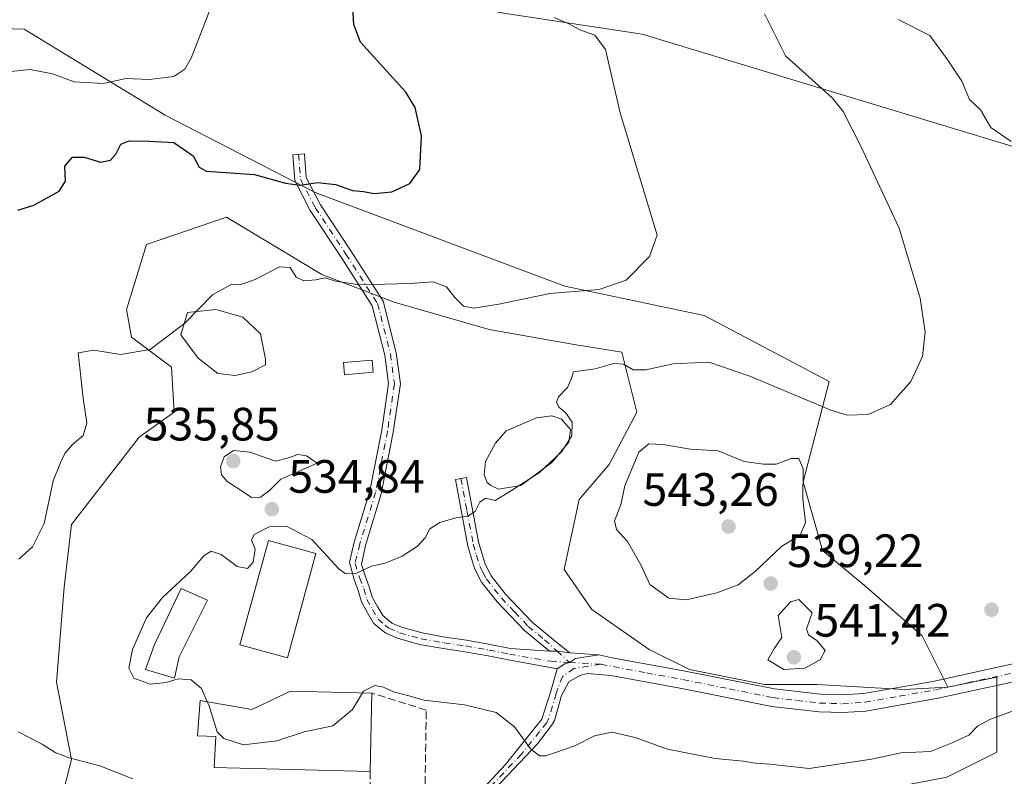
# Model space of a CAD drawing. Units: metres. Extents: x 611156 to 614642, y 4710815 to 4713183.
# Drawn here: x 612503 to 612714, y 4711942 to 4712103 of the extents above; entities that cross this region are included whole.
import ezdxf

# ---------------------------------------------------------------- set-up
doc = ezdxf.new("R2010")
doc.units = ezdxf.units.M
doc.header["$MEASUREMENT"] = 0
doc.linetypes.add('DGN Style 3', pattern=[2.307223458686699, 1.648016756204785, -0.6592067024819142])
doc.linetypes.add('DGN Style 4', pattern=[2.6384748266838614, 1.318413404963828, -0.6592067024819142, 0.001648016756204785, -0.6592067024819142])
for name, color, linetype, lineweight in [('Arbolado forestal CxS', 92, 'Continuous', 0), ('Camino Cxs', 7, 'Continuous', 0), ('Camino eje', 30, 'DGN Style 4', 13), ('Cultivos herbáceos CxS', 92, 'Continuous', 0), ('Cultivos leñosos CxS', 92, 'Continuous', 0), ('Curva de nivel maestra', 30, 'Continuous', 30), ('Curva de nivel normal', 30, 'Continuous', 0), ('Edificación Cxs', 1, 'Continuous', 13), ('Estanque Cxs', 5, 'Continuous', 0), ('Matorral CxS', 135, 'Continuous', 0), ('Muro lineal', 1, 'DGN Style 3', 13), ('Pastizal CxS', 92, 'Continuous', 0), ('Punto de cota en terreno', 7, 'Continuous', 0), ('Rótulo de punto de cota en terreno', 7, 'Continuous', 0)]:
    doc.layers.add(name, color=color, linetype=linetype, lineweight=lineweight)
doc.styles.add('Style-Arial', font='txt')

# ---------------------------------------------------------------- blocks, each defined once
blk = doc.blocks.new('*U7')
at = {"layer": 'Cultivos herbáceos CxS', "color": 92, "linetype": 'Continuous', "lineweight": 0}
for points in [[(612495.9336999999, 4712178.137499999, 519.0562999999966), (612527.3753000004, 4712165.553099999, 520.687699999995), (612538.2931000004, 4712140.766899999, 519.6116000000038), (612557.9817000004, 4712121.091499999, 521.8070000000008), (612583.8526999997, 4712109.1043, 527.0187000000005), (612607.3372999998, 4712104.795299999, 528.858600000007), (612636.5531000001, 4712100.3661, 532.303700000004), (612754.2341, 4712064.745300001, 544.3744000000006), (612820.5475000005, 4712032.921900001, 548.2171999999991), (612884.0651000004, 4712037.3245, 551.7109000000055), (612906.0740999999, 4712045.1897, 555.5381000000052), (612907.7873000001, 4712043.989700001, 555.2501000000047), (612921.7949000001, 4712034.178300001, 553.3951999999991), (612958.2676999997, 4712024.687100001, 554.934699999998), (612978.4435000002, 4712018.728900001, 556.5611999999965), (612994.1624999996, 4712017.187899999, 558.4189999999944), (613001.9716999996, 4712032.6051, 561.952900000004), (613014.5487000003, 4712043.615900001, 565.4560999999958), (613052.6864999998, 4712048.7959, 568.4425000000047), (613066.8485000003, 4712047.061899999, 568.7307000000001), (613078.0311000004, 4712045.692700001, 570.1100000000006), (613082.1495000003, 4712045.1885, 570.7853999999934), (613100.4143000003, 4712045.2575, 573.1974000000046), (613118.5625, 4711994.226100001, 565.8916000000027)], [(612701.7657000005, 4711941.326500001, 533.4977999999974), (612712.4726999998, 4711946.6801, 533.7897999999988), (612712.4729000004, 4711962.740300001, 537.1229000000021), (612701.9720999999, 4711960.629699999, 537.2385000000068), (612696.4391000001, 4711971.609300001, 537.9985000000015), (612684.5522999996, 4711982.0305, 538.3515999999945), (612675.1593000004, 4711989.8577, 539.0898000000016), (612671.0094999997, 4712004.565500001, 539.1275000000023), (612676.5349000003, 4712026.022700001, 533.8078999999998), (612649.8103, 4712040.1787, 531.235799999995), (612619.9404999996, 4712046.471100001, 529.2290000000066), (612566.5459000003, 4712066.521500001, 524.9134000000049), (612534.3992999997, 4712083.090700001, 520.9671999999991), (612504.2127, 4712101.484099999, 516.4897000000057), (612448.5817, 4712103.098900001, 510.9225000000006)]]:
    blk.add_polyline3d(points, dxfattribs=at)
blk = doc.blocks.new('5PATER')
at = {"layer": 'Cultivos leñosos CxS', "linetype": 'Continuous', "lineweight": 0}
h = blk.add_hatch(color=51, dxfattribs=at)
edge = h.paths.add_edge_path()
edge.add_ellipse((0, 0), major_axis=(-0.1095731443231308, -0.1110710700762829), ratio=0.9994222409660322, start_angle=0, end_angle=360)

msp = doc.modelspace()

# ---------------------------------------------------------------- linework, layer by layer
at = {"layer": 'Arbolado forestal CxS', "color": 92, "linetype": 'Continuous', "lineweight": 0}
for points in [[(612448.5817, 4712103.098900001, 510.9225000000006), (612504.2127, 4712101.484099999, 516.4897000000057), (612534.3992999997, 4712083.090700001, 520.9671999999991), (612566.5459000003, 4712066.521500001, 524.9134000000049), (612619.9404999996, 4712046.471100001, 529.2290000000066), (612649.8103, 4712040.1787, 531.235799999995), (612676.5349000003, 4712026.022700001, 533.8078999999998), (612671.0094999997, 4712004.565500001, 539.1275000000023), (612675.1593000004, 4711989.8577, 539.0898000000016), (612684.5522999996, 4711982.0305, 538.3515999999945), (612696.4391000001, 4711971.609300001, 537.9985000000015), (612701.9720999999, 4711960.629699999, 537.2385000000068), (612701.7537000002, 4711960.585700001, 537.2507999999943), (612692.6646999996, 4711960.061699999, 537.5832999999984), (612673.9291000003, 4711961.1347, 539.0080000000017), (612662.6857000003, 4711961.1347, 538.9851000000053), (612646.6255000001, 4711964.3463, 538.5176000000065), (612638.0565, 4711968.630700001, 538.8614999999991), (612625.7439000001, 4711977.1953, 538.2458000000044), (612619.8579000002, 4711985.7599, 538.1101999999955), (612623.0689000003, 4712000.751499999, 537.5929999999935), (612629.4914999995, 4712008.247500001, 537.172900000005), (612635.3819000004, 4712019.4867, 536.4597999999969), (612632.1703000005, 4712032.336300001, 533.040399999998), (612621.9956999999, 4712033.9419, 532.061799999996), (612603.7972999997, 4712037.152899999, 530.8353999999963), (612583.4521000005, 4712043.043299999, 530.4085999999952), (612567.9285000004, 4712048.933300001, 529.2274000000034), (612547.5834999997, 4712061.2459, 527.1983000000037), (612530.4499000004, 4712055.355900001, 528.2636999999959), (612526.1693000002, 4712041.4373, 528.4000999999989), (612527.2383000003, 4712035.547300001, 529.0764999999956), (612535.8035000004, 4712029.124700001, 530.2786000000051), (612536.3399, 4712019.4867, 531.8350000000064), (612528.8443, 4712014.133099999, 531.9968999999984), (612514.3892999999, 4711995.3981, 530.6594000000041), (612512.7839000003, 4711982.012499999, 531.595100000006), (612511.1782999998, 4711961.667300001, 533.0192999999999), (612514.3894999997, 4711945.074100001, 530.6665000000066), (612509.6989000002, 4711926.5691, 523.0305999999982)], [(612701.9720999999, 4711960.629699999, 537.2385000000068), (612696.4391000001, 4711971.609300001, 537.9985000000015), (612684.5522999996, 4711982.0305, 538.3515999999945), (612675.1593000004, 4711989.8577, 539.0898000000016), (612671.0094999997, 4712004.565500001, 539.1275000000023), (612676.5349000003, 4712026.022700001, 533.8078999999998), (612649.8103, 4712040.1787, 531.235799999995), (612619.9404999996, 4712046.471100001, 529.2290000000066), (612566.5459000003, 4712066.521500001, 524.9134000000049), (612534.3992999997, 4712083.090700001, 520.9671999999991), (612504.2127, 4712101.484099999, 516.4897000000057), (612448.5817, 4712103.098900001, 510.9225000000006)], [(612701.9720999999, 4711960.629699999, 537.2385000000068), (612701.7537000002, 4711960.585700001, 537.2507999999943), (612692.6646999996, 4711960.061699999, 537.5832999999984), (612673.9291000003, 4711961.1347, 539.0080000000017), (612662.6857000003, 4711961.1347, 538.9851000000053), (612646.6255000001, 4711964.3463, 538.5176000000065), (612638.0565, 4711968.630700001, 538.8614999999991), (612625.7439000001, 4711977.1953, 538.2458000000044), (612619.8579000002, 4711985.7599, 538.1101999999955), (612623.0689000003, 4712000.751499999, 537.5929999999935), (612629.4914999995, 4712008.247500001, 537.172900000005), (612635.3819000004, 4712019.4867, 536.4597999999969), (612632.1703000005, 4712032.336300001, 533.040399999998), (612621.9956999999, 4712033.9419, 532.061799999996), (612603.7972999997, 4712037.152899999, 530.8353999999963), (612583.4521000005, 4712043.043299999, 530.4085999999952), (612567.9285000004, 4712048.933300001, 529.2274000000034), (612547.5834999997, 4712061.2459, 527.1983000000037), (612530.4499000004, 4712055.355900001, 528.2636999999959), (612526.1693000002, 4712041.4373, 528.4000999999989), (612527.2383000003, 4712035.547300001, 529.0764999999956), (612535.8035000004, 4712029.124700001, 530.2786000000051), (612536.3399, 4712019.4867, 531.8350000000064), (612528.8443, 4712014.133099999, 531.9968999999984), (612514.3892999999, 4711995.3981, 530.6594000000041), (612512.7839000003, 4711982.012499999, 531.595100000006), (612511.1782999998, 4711961.667300001, 533.0192999999999), (612514.3894999997, 4711945.074100001, 530.6665000000066), (612509.6989000002, 4711926.5691, 523.0305999999982)]]:
    msp.add_polyline3d(points, dxfattribs=at)
at = {"layer": 'Camino Cxs', "color": 7, "linetype": 'Continuous', "lineweight": 0, "extrusion": (-0.1170214623954774, 0.01809741681743625, 0.9929644811589989), "elevation": 14118.45599518711, "flags": 128}
msp.add_lwpolyline([(-4750240.565069492, -113852.1177891955), (-4750240.490333267, -113854.9054997525), (-4750240.210892892, -113856.4906353828)], dxfattribs=at)
msp.add_lwpolyline([(-4750240.565069492, -113852.1177891955), (-4750240.490333267, -113854.9054997525), (-4750240.210892892, -113856.4906353828)], dxfattribs=at)
at = {"layer": 'Camino Cxs', "color": 7, "linetype": 'Continuous', "lineweight": 0, "extrusion": (-0.0759182542622006, 0.005482334413786608, 0.9970989733617999), "elevation": -20140.4946047122, "flags": 128}
msp.add_lwpolyline([(-4743854.51048044, 270898.1458555473), (-4743854.51048044, 270904.4034141998)], dxfattribs=at)
at = {"layer": 'Camino Cxs', "color": 7, "linetype": 'Continuous', "lineweight": 0}
for points in [[(612616.7160999998, 4711968.2897, 537.0844999999972), (612618.3142999997, 4711968.325300001, 537.2722000000067), (612621.0613000002, 4711967.976100001, 537.6022999999988), (612627.2845000001, 4711967.526699999, 538.0785999999935), (612622.2761000004, 4711966.739700001, 537.6269999999931), (612620.9726999998, 4711965.8937, 537.4615000000049), (612619.9672999998, 4711965.623500001, 537.3426000000036), (612618.3602999998, 4711964.517300001, 537.1331999999966), (612607.9310999997, 4711966.424100001, 536.5102999999945), (612603.5330999997, 4711967.301700001, 536.3053999999975), (612598.5469000004, 4711968.1907, 536.1334999999963), (612593.9619000005, 4711968.845699999, 536.0176999999967), (612588.8613, 4711969.755100001, 535.9275999999954), (612584.1810999997, 4711971.064300001, 535.8611999999994), (612581.6643000003, 4711972.1555, 535.805600000007), (612580.7676999997, 4711972.848900001, 535.7580000000017), (612579.0543000001, 4711974.3047, 535.6597999999941), (612577.6919, 4711976.6261, 535.5366999999969), (612576.4231000004, 4711978.8705, 535.4331999999995), (612575.7307000002, 4711981.317500001, 535.320000000007), (612574.8739, 4711983.635299999, 535.2485000000015), (612573.8523000004, 4711987.389699999, 535.2608000000037), (612574.8888999998, 4711991.618100001, 534.8986000000004), (612578.2664999999, 4712002.5953, 534.258600000001), (612580.7883000001, 4712015.624299999, 533.6800999999978), (612582.2407000001, 4712025.582900001, 533.631899999993), (612581.4266999997, 4712031.6875, 534.6040999999968), (612578.7429000001, 4712042.2163, 533.6013999999996), (612572.0828999998, 4712052.622500001, 532.1840999999986), (612565.4895000001, 4712062.618899999, 529.4268000000011), (612562.1684999998, 4712069.0397, 527.1606999999931), (612561.7251000004, 4712074.5823, 525.1931999999942), (612564.2171, 4712074.7817, 524.5737999999983), (612564.6202999996, 4712069.740900001, 526.9458000000013), (612567.6492999997, 4712063.8851, 528.7602000000043), (612574.1793000001, 4712053.9847, 531.4581999999937), (612581.0658999998, 4712043.224300001, 533.2868000000017), (612583.8855, 4712032.163100001, 533.5167999999976), (612584.7648999998, 4712025.567500001, 533.6113999999943), (612583.2537000002, 4712015.2061, 533.7400000000052), (612580.6955000004, 4712001.988500001, 534.3092999999935), (612577.2997000003, 4711990.952299999, 534.886799999993), (612576.4537000004, 4711986.8663, 535.111699999994), (612577.2363, 4711984.4549, 535.1787999999942), (612578.1095000004, 4711982.092499999, 535.3254000000015), (612578.7468999998, 4711979.8397, 535.453800000003), (612579.8583000004, 4711977.874100001, 535.5766000000004), (612580.9959000006, 4711975.935500001, 535.6772999999957), (612582.3425000003, 4711974.791300001, 535.7550999999949), (612582.9458999997, 4711974.3247, 535.7755000000034), (612585.0188999996, 4711973.425899999, 535.8043000000034), (612589.4187000003, 4711972.1951, 535.8598999999958), (612594.3580999998, 4711971.3145, 535.9685000000027), (612598.9430999998, 4711970.659499999, 536.0872999999992), (612603.9971000003, 4711969.758300001, 536.2627999999969), (612608.3191000001, 4711968.8959, 536.4768999999942)], [(612621.0613000002, 4711967.976100001, 537.6022999999988), (612618.3142999997, 4711968.325300001, 537.2722000000067), (612616.7160999998, 4711968.2897, 537.0844999999972), (612611.3101000005, 4711972.720100001, 536.6073999999935), (612605.4600999998, 4711978.890100001, 536.1469999999972), (612602.1601, 4711983.100099999, 535.8729000000021), (612600.6700999998, 4711985.9901, 535.7939000000042), (612599.2100999998, 4711990.770099999, 535.5976999999984), (612596.5401, 4712005.040100001, 534.4881000000023), (612598.9301000005, 4712005.4901, 534.5800000000017), (612601.5201000003, 4711991.710100001, 535.5810999999958), (612602.9401000004, 4711986.9001, 535.8505000000005), (612604.2200999996, 4711984.4301, 535.9815999999992), (612607.3101000005, 4711980.4901, 536.2458999999944), (612612.9700999996, 4711974.5101, 536.8031000000046), (612617.9301000005, 4711970.450099999, 537.3439999999973)]]:
    msp.add_polyline3d(points, close=True, dxfattribs=at)
for points in [[(612618.3602999998, 4711964.517300001, 537.1331999999966), (612607.9310999997, 4711966.424100001, 536.5102999999945), (612603.5330999997, 4711967.301700001, 536.3053999999975), (612598.5469000004, 4711968.1907, 536.1334999999963), (612593.9619000005, 4711968.845699999, 536.0176999999967), (612588.8613, 4711969.755100001, 535.9275999999954), (612584.1810999997, 4711971.064300001, 535.8611999999994), (612581.6643000003, 4711972.1555, 535.805600000007), (612580.7676999997, 4711972.848900001, 535.7580000000017), (612579.0543000001, 4711974.3047, 535.6597999999941), (612577.6919, 4711976.6261, 535.5366999999969), (612576.4231000004, 4711978.8705, 535.4331999999995), (612575.7307000002, 4711981.317500001, 535.320000000007), (612574.8739, 4711983.635299999, 535.2485000000015), (612573.8523000004, 4711987.389699999, 535.2608000000037), (612574.8888999998, 4711991.618100001, 534.8986000000004), (612578.2664999999, 4712002.5953, 534.258600000001), (612580.7883000001, 4712015.624299999, 533.6800999999978), (612582.2407000001, 4712025.582900001, 533.631899999993), (612581.4266999997, 4712031.6875, 534.6040999999968), (612578.7429000001, 4712042.2163, 533.6013999999996), (612572.0828999998, 4712052.622500001, 532.1840999999986), (612565.4895000001, 4712062.618899999, 529.4268000000011), (612562.1684999998, 4712069.0397, 527.1606999999931), (612561.7251000004, 4712074.5823, 525.1931999999942), (612564.2171, 4712074.7817, 524.5737999999983), (612564.6202999996, 4712069.740900001, 526.9458000000013), (612567.6492999997, 4712063.8851, 528.7602000000043), (612574.1793000001, 4712053.9847, 531.4581999999937), (612581.0658999998, 4712043.224300001, 533.2868000000017), (612583.8855, 4712032.163100001, 533.5167999999976), (612584.7648999998, 4712025.567500001, 533.6113999999943), (612583.2537000002, 4712015.2061, 533.7400000000052), (612580.6955000004, 4712001.988500001, 534.3092999999935), (612577.2997000003, 4711990.952299999, 534.886799999993), (612576.4537000004, 4711986.8663, 535.111699999994), (612577.2363, 4711984.4549, 535.1787999999942), (612578.1095000004, 4711982.092499999, 535.3254000000015), (612578.7468999998, 4711979.8397, 535.453800000003), (612579.8583000004, 4711977.874100001, 535.5766000000004), (612580.9959000006, 4711975.935500001, 535.6772999999957), (612582.3425000003, 4711974.791300001, 535.7550999999949), (612582.9458999997, 4711974.3247, 535.7755000000034), (612585.0188999996, 4711973.425899999, 535.8043000000034), (612589.4187000003, 4711972.1951, 535.8598999999958), (612594.3580999998, 4711971.3145, 535.9685000000027), (612598.9430999998, 4711970.659499999, 536.0872999999992), (612603.9971000003, 4711969.758300001, 536.2627999999969), (612608.3191000001, 4711968.8959, 536.4768999999942), (612616.7160999998, 4711968.2897, 537.0844999999972)], [(612616.7160999998, 4711968.2897, 537.0844999999972), (612611.3101000005, 4711972.720100001, 536.6073999999935), (612605.4600999998, 4711978.890100001, 536.1469999999972), (612602.1601, 4711983.100099999, 535.8729000000021), (612600.6700999998, 4711985.9901, 535.7939000000042), (612599.2100999998, 4711990.770099999, 535.5976999999984), (612596.5401, 4712005.040100001, 534.4881000000023), (612598.9301000005, 4712005.4901, 534.5800000000017), (612601.5201000003, 4711991.710100001, 535.5810999999958), (612602.9401000004, 4711986.9001, 535.8505000000005), (612604.2200999996, 4711984.4301, 535.9815999999992), (612607.3101000005, 4711980.4901, 536.2458999999944), (612612.9700999996, 4711974.5101, 536.8031000000046), (612617.9301000005, 4711970.450099999, 537.3439999999973), (612621.0613000002, 4711967.976100001, 537.6022999999988)], [(612597.2200999996, 4711933.190099999, 532.4039000000049), (612607.2401000002, 4711944.040100001, 534.2201999999961), (612615.0701000001, 4711953.710100001, 536.0108000000037), (612616.9501, 4711959.710100001, 536.7532999999967), (612618.3602999998, 4711964.517300001, 537.1331999999966), (612619.9672999998, 4711965.623500001, 537.3426000000036), (612620.9726999998, 4711965.8937, 537.4615000000049), (612622.2761000004, 4711966.739700001, 537.6269999999931), (612627.2845000001, 4711967.526699999, 538.0785999999935), (612630.4801000003, 4711966.8101, 538.2930000000051), (612645.0500999996, 4711964.190099999, 538.9588999999978), (612664.8400999998, 4711960.220100001, 539.3828000000067), (612674.6901000004, 4711959.090100001, 538.6729999999952), (612679.3501000004, 4711958.940099999, 538.234700000001), (612683.9600999998, 4711959.2501, 538.0132000000012), (612698.7200999996, 4711961.840100001, 537.6340000000055), (612712.2901, 4711964.800100001, 537.2906999999977), (612734.8701, 4711969.7301, 536.7477000000072)], [(612627.2845000001, 4711967.526699999, 538.0785999999935), (612630.4801000003, 4711966.8101, 538.2930000000051), (612645.0500999996, 4711964.190099999, 538.9588999999978), (612664.8400999998, 4711960.220100001, 539.3828000000067), (612674.6901000004, 4711959.090100001, 538.6729999999952), (612679.3501000004, 4711958.940099999, 538.234700000001), (612683.9600999998, 4711959.2501, 538.0132000000012), (612698.7200999996, 4711961.840100001, 537.6340000000055), (612712.2901, 4711964.800100001, 537.2906999999977), (612734.8701, 4711969.7301, 536.7477000000072)], [(612735.7401000002, 4711966.050100001, 536.0905000000057), (612699.8701, 4711958.210100001, 538.1392999999953), (612684.4200999998, 4711955.4901, 538.494000000006), (612679.4200999998, 4711955.1501, 538.5516000000061), (612674.4200999998, 4711955.3201, 538.6753000000026), (612664.2500999998, 4711956.4801, 538.8714000000036), (612645.3901000004, 4711960.270099999, 539.1564000000071), (612629.8101000005, 4711963.100099999, 538.5347999999941), (612624.8400999998, 4711963.4901, 537.8867000000029), (612623.2001, 4711963.110099999, 537.6616000000067), (612620.8000999996, 4711961.770099999, 537.3411999999954), (612619.2301000003, 4711958.800100001, 537.0035999999964), (612617.7301000003, 4711953.460100001, 536.1588000000047), (612617.1101000002, 4711952.370100001, 535.9655000000057), (612614.1001000004, 4711948.4301, 535.2885999999999), (612593.4700999996, 4711926.690099999, 531.3660999999993)], [(612735.7401000002, 4711966.050100001, 536.0905000000057), (612699.8701, 4711958.210100001, 538.1392999999953), (612684.4200999998, 4711955.4901, 538.494000000006), (612679.4200999998, 4711955.1501, 538.5516000000061), (612674.4200999998, 4711955.3201, 538.6753000000026), (612664.2500999998, 4711956.4801, 538.8714000000036), (612645.3901000004, 4711960.270099999, 539.1564000000071), (612629.8101000005, 4711963.100099999, 538.5347999999941), (612624.8400999998, 4711963.4901, 537.8867000000029), (612623.2001, 4711963.110099999, 537.6616000000067), (612620.8000999996, 4711961.770099999, 537.3411999999954), (612619.2301000003, 4711958.800100001, 537.0035999999964), (612617.7301000003, 4711953.460100001, 536.1588000000047), (612617.1101000002, 4711952.370100001, 535.9655000000057), (612614.1001000004, 4711948.4301, 535.2885999999999), (612593.4700999996, 4711926.690099999, 531.3660999999993)], [(612627.2845000001, 4711967.526699999, 538.0785999999935), (612622.2761000004, 4711966.739700001, 537.6269999999931), (612620.9726999998, 4711965.8937, 537.4615000000049), (612619.9672999998, 4711965.623500001, 537.3426000000036), (612618.3602999998, 4711964.517300001, 537.1331999999966)], [(612627.2845000001, 4711967.526699999, 538.0785999999935), (612622.2761000004, 4711966.739700001, 537.6269999999931), (612620.9726999998, 4711965.8937, 537.4615000000049), (612619.9672999998, 4711965.623500001, 537.3426000000036), (612618.3602999998, 4711964.517300001, 537.1331999999966)], [(612500.7600999996, 4711931.1501, 523.1925999999949), (612510.0401, 4711925.9901, 523.4135999999999), (612525.4901000002, 4711916.9001, 524.9352000000072), (612529.7301000003, 4711914.800100001, 525.7605999999942), (612534.0601000005, 4711913.3201, 526.2832000000053), (612536.6801000005, 4711912.880100001, 526.6131000000023), (612541.3101000005, 4711912.780099999, 527.1659000000072), (612542.9501, 4711913.030099999, 527.5250999999989), (612552.4700999996, 4711915.270099999, 528.1392000000051), (612570.1801000005, 4711920.140100001, 529.8781000000017), (612585.6501000002, 4711924.1601, 530.772100000002), (612589.8400999998, 4711926.4101, 531.2115000000049), (612597.2200999996, 4711933.190099999, 532.4039000000049), (612607.2401000002, 4711944.040100001, 534.2201999999961), (612615.0701000001, 4711953.710100001, 536.0108000000037), (612616.9501, 4711959.710100001, 536.7532999999967), (612618.3602999998, 4711964.517300001, 537.1331999999966)]]:
    msp.add_polyline3d(points, dxfattribs=at)
at = {"layer": 'Camino eje', "color": 30, "linetype": 'DGN Style 4', "lineweight": 13, "extrusion": (-0.03871732121044739, 0.03541417329276463, 0.998622453867465), "elevation": 143688.054850795, "flags": 128}
msp.add_lwpolyline([(-3890350.438783997, -2724421.808871388), (-3890350.438783997, -2724418.201156929)], dxfattribs=at)
at = {"layer": 'Camino eje', "color": 30, "linetype": 'DGN Style 4', "lineweight": 13, "extrusion": (-0.1061006972739313, 0.006193823334066513, 0.9943360994103011), "elevation": -35280.01069488619, "flags": 128}
msp.add_lwpolyline([(-4739659.601299238, 335126.115225442), (-4739659.601299238, 335132.9075754277)], dxfattribs=at)
at = {"layer": 'Camino eje', "color": 30, "linetype": 'DGN Style 4', "lineweight": 13}
for points in [[(612562.9710999997, 4712074.6821, 524.7229999999981), (612563.3942999998, 4712069.3903, 526.9842000000062), (612566.5692999996, 4712063.251900001, 528.9556000000011), (612573.1310999999, 4712053.3037, 531.7311000000045), (612579.9042999997, 4712042.7203, 533.3653999999951), (612582.6561000004, 4712031.9253, 533.7111000000004), (612583.5027000001, 4712025.575300001, 533.5948000000062), (612582.0210999995, 4712015.415300001, 533.7073999999993), (612579.4811000006, 4712002.2919, 534.2844999999943), (612576.0943, 4711991.2851, 534.8975000000064), (612575.0663000002, 4711987.0919, 535.1875), (612576.0551000005, 4711984.045100001, 535.2201999999961), (612576.9200999998, 4711981.7051, 535.3052000000025), (612577.5850999998, 4711979.3551, 535.4186999999947), (612578.7751000002, 4711977.2501, 535.5564000000013), (612580.0251000002, 4711975.120100001, 535.667300000001), (612581.5551000005, 4711973.8201, 535.7553000000044), (612582.3051000005, 4711973.2401, 535.7946999999986), (612584.6001000004, 4711972.245100001, 535.8274999999994), (612589.1401000004, 4711970.975099999, 535.8931000000011), (612594.1601, 4711970.0801, 535.9930000000022), (612598.7451, 4711969.425100001, 536.1106), (612603.7651000004, 4711968.530099999, 536.2857999999978), (612608.1250999998, 4711967.6601, 536.497199999998), (612616.9448999995, 4711966.128900001, 537.0433000000048), (612620.9726999998, 4711965.8937, 537.4615000000049)], [(612597.7351000002, 4712005.265100001, 534.5339999999997), (612599.0301000001, 4711998.3751, 535.013300000006), (612600.3651000002, 4711991.2401, 535.5908999999956), (612601.0751, 4711988.835100001, 535.7146000000066), (612601.8051000005, 4711986.4451, 535.8116000000009), (612602.4451000001, 4711985.210100001, 535.8454000000056), (612603.1901000004, 4711983.765100001, 535.9190999999992), (612606.3850999996, 4711979.690099999, 536.193499999994), (612609.2150999998, 4711976.700099999, 536.452099999995), (612612.1401000004, 4711973.6151, 536.6858999999968), (612615.6451000003, 4711970.745100001, 537.0500999999931), (612618.3142999997, 4711968.325300001, 537.2722000000067)], [(612627.7150999998, 4711965.5001, 538.1833999999944), (612621.8925000001, 4711964.5921, 537.5320000000065), (612619.4568999996, 4711962.873500001, 537.2128999999986), (612618.0900999998, 4711959.255100001, 536.8328000000038), (612617.3400999998, 4711956.585100001, 536.4878000000026), (612616.4001000002, 4711953.585100001, 536.0721999999951), (612616.0900999998, 4711953.040100001, 535.9808000000048), (612614.5850999998, 4711951.0701, 535.6304999999993), (612610.6700999998, 4711946.235099999, 534.7767000000022), (612604.6363000004, 4711939.876499999, 533.5908999999956), (612599.6262999997, 4711934.451500001, 532.6643999999942), (612595.3450999996, 4711929.940099999, 531.9134999999952), (612591.6551000001, 4711926.550100001, 531.2819000000018), (612587.2077000003, 4711923.8707, 530.7691999999952)], [(612627.7150999998, 4711965.5001, 538.1833999999944), (612637.4301000005, 4711963.645099999, 538.7856999999931), (612645.2200999996, 4711962.2301, 538.5920000000042), (612655.1151000002, 4711960.245100001, 539.148000000001), (612664.5450999998, 4711958.350099999, 538.8561999999947), (612669.6300999997, 4711957.770099999, 538.4590000000027), (612674.5551000005, 4711957.2051, 538.1723999999958), (612676.8850999996, 4711957.130100001, 538.0620000000055), (612679.3850999996, 4711957.045100001, 537.9955999999949), (612684.1901000004, 4711957.370100001, 537.8798999999999), (612691.5701000001, 4711958.665100001, 538.2293000000063), (612699.2950999998, 4711960.0251, 537.8987000000052), (612706.0800999999, 4711961.505100001, 537.4902000000002), (612724.0151000004, 4711965.425100001, 536.8981000000058)]]:
    msp.add_polyline3d(points, dxfattribs=at)
at = {"layer": 'Cultivos herbáceos CxS', "color": 92, "linetype": 'Continuous', "lineweight": 0}
for points in [[(612495.9336999999, 4712178.137499999, 519.0562999999966), (612527.3753000004, 4712165.553099999, 520.687699999995), (612538.2931000004, 4712140.766899999, 519.6116000000038), (612557.9817000004, 4712121.091499999, 521.8070000000008), (612583.8526999997, 4712109.1043, 527.0187000000005), (612607.3372999998, 4712104.795299999, 528.858600000007), (612636.5531000001, 4712100.3661, 532.303700000004), (612754.2341, 4712064.745300001, 544.3744000000006), (612820.5475000005, 4712032.921900001, 548.2171999999991), (612884.0651000004, 4712037.3245, 551.7109000000055), (612906.0740999999, 4712045.1897, 555.5381000000052), (612907.7873000001, 4712043.989700001, 555.2501000000047), (612921.7949000001, 4712034.178300001, 553.3951999999991), (612958.2676999997, 4712024.687100001, 554.934699999998), (612978.4435000002, 4712018.728900001, 556.5611999999965), (612994.1624999996, 4712017.187899999, 558.4189999999944), (613001.9716999996, 4712032.6051, 561.952900000004), (613014.5487000003, 4712043.615900001, 565.4560999999958), (613052.6864999998, 4712048.7959, 568.4425000000047), (613066.8485000003, 4712047.061899999, 568.7307000000001), (613078.0311000004, 4712045.692700001, 570.1100000000006), (613082.1495000003, 4712045.1885, 570.7853999999934), (613100.4143000003, 4712045.2575, 573.1974000000046), (613118.5625, 4711994.226100001, 565.8916000000027)], [(612701.9720999999, 4711960.629699999, 537.2385000000068), (612696.4391000001, 4711971.609300001, 537.9985000000015), (612684.5522999996, 4711982.0305, 538.3515999999945), (612675.1593000004, 4711989.8577, 539.0898000000016), (612671.0094999997, 4712004.565500001, 539.1275000000023), (612676.5349000003, 4712026.022700001, 533.8078999999998), (612649.8103, 4712040.1787, 531.235799999995), (612619.9404999996, 4712046.471100001, 529.2290000000066), (612566.5459000003, 4712066.521500001, 524.9134000000049), (612534.3992999997, 4712083.090700001, 520.9671999999991), (612504.2127, 4712101.484099999, 516.4897000000057), (612448.5817, 4712103.098900001, 510.9225000000006)], [(612509.6989000002, 4711926.5691, 523.0305999999982), (612509.6930999998, 4711926.5463, 523.0271000000066), (612517.6048999997, 4711912.953299999, 522.9832000000024), (612535.8035000004, 4711906.5261, 525.1937000000034), (612560.2363, 4711902.766100001, 527.4247000000032), (612560.6061000006, 4711902.5669, 527.4447999999975), (612571.1398999998, 4711896.8925, 527.4152999999933), (612585.0582999998, 4711906.5261, 529.6003000000055), (612598.0657000003, 4711905.487299999, 529.6904000000068), (612598.4439000003, 4711905.4571, 529.6420999999973), (612601.6365, 4711901.410900001, 529.1438000000053), (612606.4719000002, 4711895.282500001, 527.732799999998), (612619.3214999996, 4711904.384299999, 528.5314999999973), (612627.8860999999, 4711913.4857, 530.187699999995), (612653.5846999995, 4711922.5869, 531.5531999999948), (612673.9291000003, 4711935.973099999, 532.4630000000034), (612701.7657000005, 4711941.326500001, 533.4977999999974), (612712.4726999998, 4711946.6801, 533.7897999999988), (612712.4729000004, 4711962.740300001, 537.1229000000021), (612701.9720999999, 4711960.629699999, 537.2385000000068)]]:
    msp.add_polyline3d(points, dxfattribs=at)
at = {"layer": 'Curva de nivel maestra', "color": 30, "linetype": 'Continuous', "lineweight": 30, "elevation": 525, "flags": 128}
msp.add_lwpolyline([(612502.8799999999, 4712062.7401), (612506.29, 4712063.8201), (612511.7100000001, 4712066.790100001), (612513.0800000001, 4712068.920100001), (612512.9199999999, 4712072.120100001), (612514.5599999996, 4712074.100099999), (612517.0999999996, 4712074.0701), (612520.5800000001, 4712072.9901), (612522.7199999997, 4712073.4101), (612523.8899999997, 4712074.7301), (612524.9100000003, 4712076.8201), (612526.6900000004, 4712077.550100001), (612530.9800000006, 4712077.4801), (612536.25, 4712077.2401), (612540.4400000004, 4712074.340100001), (612541.7100000001, 4712071.920100001), (612543.2800000003, 4712071.100099999), (612553.5300000003, 4712070.370100001), (612560.1900000004, 4712068.5001), (612563.2699999996, 4712068.040100001), (612567.1399999997, 4712068.630100001), (612570.8899999997, 4712068.1801), (612574.5199999996, 4712066.950099999), (612576.8600000005, 4712066.720100001), (612579.1900000004, 4712066.3101), (612582.9100000003, 4712066.670100001), (612586.79, 4712068.4301), (612588.9500000002, 4712071.450099999), (612589.2599999999, 4712078.6601), (612587.9500000002, 4712084.720100001), (612585.9400000004, 4712087.970100001), (612576.2100000001, 4712098.6601), (612574.7999999998, 4712102.450099999), (612574.4699999997, 4712108.840100001)], dxfattribs=at)
at = {"layer": 'Curva de nivel normal', "color": 30, "linetype": 'Continuous', "lineweight": 0, "flags": 128}
for points, elevation in [([(612501.29, 4712092.4301), (612505.5300000003, 4712092.870100001), (612510.3399999999, 4712091.9301), (612514.9299999997, 4712090.190099999), (612521.2400000002, 4712089.8301), (612525.9800000006, 4712090.9001), (612531.0199999996, 4712090.720100001), (612536.25, 4712091.360099999), (612538.6299999999, 4712092.9101), (612539.9699999997, 4712095.2601), (612545.1900000004, 4712108.780099999), (612546.9800000006, 4712118.4301), (612545.7400000002, 4712127.2601), (612540.6200000001, 4712138.7301), (612536.3600000005, 4712146.020099999), (612534.2999999998, 4712150.890100001), (612530.0099999999, 4712158.040100001), (612522.1299999999, 4712166.880100001), (612510.0099999999, 4712172.700099999), (612506.7300000006, 4712173.350099999), (612503.6900000004, 4712174.440099999), (612502.0999999996, 4712176.020099999)], 520), ([(612543.4458, 4711957.487000001), (612542.2000000002, 4711960.290100001), (612540.0199999996, 4711962.140100001), (612537.1900000004, 4711962.4001), (612534.6299999999, 4711961.5801), (612531.2100000001, 4711961.2601), (612527.7199999997, 4711962.530099999), (612526.6600000003, 4711964.6601), (612527.4400000004, 4711968.640100001), (612530.4100000003, 4711975.440099999), (612533.8300000001, 4711979.8201), (612539.8600000005, 4711985.360099999), (612542.7599999999, 4711988.7501), (612544.3099999996, 4711989.690099999), (612546.4299999997, 4711989.020099999), (612549.8499999996, 4711986.440099999), (612552.0499999998, 4711985.9801), (612553.2800000003, 4711987.340100001), (612553.6900000004, 4711990.170100001), (612552.9299999997, 4711992.090100001), (612553.5, 4711993.2501), (612556.7000000002, 4711994.9101), (612560.3799999999, 4711995.100099999), (612565.8200000003, 4711992.1801), (612571.5999999996, 4711985.920100001), (612572.9400000004, 4711984.9001), (612575.0899999999, 4711984.860099999), (612578.5999999996, 4711986.5001), (612581.54, 4711987.1601), (612585.1399999997, 4711988.610099999), (612588.4699999997, 4711990.790100001), (612590.0999999996, 4711992.5701), (612591.0899999999, 4711994.470100001), (612593.1900000004, 4711995.8201), (612596.6200000001, 4711996.880100001), (612599.2400000002, 4711997.1801), (612600.7599999999, 4711998.170100001), (612601.75, 4712000.200099999), (612603, 4712001.0601), (612605.04, 4712000.5801), (612608.5899999999, 4712002.670100001), (612614.5199999996, 4712006.530099999), (612619.2599999999, 4712011.0101), (612621.4699999997, 4712014.420100001), (612621.54, 4712017.300100001), (612620.0899999999, 4712019.4001), (612618.7100000001, 4712020.520099999), (612618.1900000004, 4712021.620100001), (612618.5999999996, 4712022.7301), (612620.54, 4712024.7401), (612621.3300000001, 4712026.520099999), (612621.7999999998, 4712028.120100001), (612626.4800000006, 4712028.780099999), (612630.4500000002, 4712029.9001), (612632.5099999999, 4712029.7301), (612634.6200000001, 4712028.540100001), (612637.3200000003, 4712028.5101), (612643.1799999997, 4712029.8201), (612650.8300000001, 4712030.190099999), (612659.5700000003, 4712027.1601), (612676.9199999999, 4712019.880100001), (612680.3899999997, 4712018.840100001), (612684.8700000001, 4712018.940099999), (612689.6500000004, 4712021.110099999), (612694.04, 4712026.020099999), (612696.5300000003, 4712031.4101), (612697.0800000001, 4712036.5701), (612696, 4712043.850099999), (612691.5099999999, 4712058.890100001), (612683.3300000001, 4712076.4101), (612679.5300000003, 4712083.8101), (612677.1699999999, 4712086.780099999), (612667.2100000001, 4712095.780099999), (612662.7100000001, 4712104.720100001)], 535), ([(612503.0800000001, 4711988.020099999), (612506.0300000003, 4711990.620100001), (612508.5300000003, 4711995.640100001), (612510.4400000004, 4712004.7501), (612511.9800000006, 4712008.4901), (612512.9699999997, 4712010.610099999), (612514.5199999996, 4712012.4901), (612516.8499999996, 4712014.450099999), (612517.6399999997, 4712017.120100001), (612516.8600000005, 4712022.450099999), (612515.79, 4712032.210100001), (612519.1900000004, 4712032.7401), (612524.8600000005, 4712031.840100001), (612531.2199999997, 4712032.9001), (612538.6399999997, 4712038.520099999), (612544.5599999996, 4712044.5701), (612548.5300000003, 4712046.800100001), (612550.8600000005, 4712046.9101), (612553.6799999997, 4712047.840100001), (612558.8799999999, 4712050.600099999), (612561.2100000001, 4712050.470100001), (612562.4699999997, 4712048.390100001), (612564.1399999997, 4712047.600099999), (612566.7000000002, 4712047.790100001), (612568.7100000001, 4712048.2401), (612570.9100000003, 4712047.530099999), (612576.1299999999, 4712046.7601), (612586.7800000003, 4712047.040100001), (612591.8099999996, 4712047.4001), (612594.6799999997, 4712046.280099999), (612596.4000000004, 4712044.0001), (612598.2599999999, 4712042.190099999), (612600.4800000006, 4712041.7401), (612605.8300000001, 4712042.5701), (612616.7999999998, 4712044.850099999), (612627.3499999996, 4712045.7601), (612633.0899999999, 4712047.710100001), (612638.1299999999, 4712052.8201), (612639.7699999996, 4712057.360099999), (612631.8399999999, 4712083.5701), (612628.6500000004, 4712097.090100001), (612626.4299999997, 4712100.1501), (612623.2100000001, 4712101.3201), (612620.8600000005, 4712102.5801), (612617.6900000004, 4712103.950099999)], 530), ([(612715.5199999996, 4712077.450099999), (612711.1799999997, 4712080.4301), (612708.9500000002, 4712084.200099999), (612706.5800000001, 4712086.420100001), (612704.9299999997, 4712090.340100001), (612701.9600000001, 4712094.800100001), (612698.0700000003, 4712100.100099999), (612691.3499999996, 4712103.550100001)], 540), ([(612637.9800000006, 4712012.690099999), (612635.79, 4712010.9101), (612632.8399999999, 4712003.700099999), (612631.9299999997, 4711999.6601), (612630.5999999996, 4711996.210100001), (612631.0199999996, 4711994.3301), (612633.3700000001, 4711991.780099999), (612636.2699999996, 4711986.780099999), (612638.1399999997, 4711982.550100001), (612642.2699999996, 4711979.620100001), (612645.9199999999, 4711979.290100001), (612652.5, 4711980.780099999), (612657.0700000003, 4711982.5101), (612660.75, 4711985.350099999), (612666.4000000004, 4711990.780099999), (612670.3600000005, 4711993.1501), (612671.4900000002, 4711995.860099999), (612670.9500000002, 4712000.950099999), (612670.9900000002, 4712007.3201), (612670.0899999999, 4712009.520099999), (612668.4000000004, 4712009.5601), (612665.1900000004, 4712008.3301), (612662.4900000002, 4712008.370100001), (612658.3799999999, 4712008.9001), (612652.8200000003, 4712011.190099999), (612646.9000000004, 4712011.5801), (612640.9299999997, 4712012.520099999), (612637.9800000006, 4712012.690099999)], 540), ([(612549.0300000003, 4712011.280099999), (612547.0599999996, 4712009.920100001), (612546.2599999999, 4712007.790100001), (612546.4699999997, 4712006.0601), (612547.7100000001, 4712004.630100001), (612550.7100000001, 4712002.700099999), (612552.8899999997, 4712001.1801), (612554.8300000001, 4712001.300100001), (612556.7400000002, 4712002.720100001), (612559.1600000003, 4712005.1601), (612566.9600000001, 4712008.550100001), (612564.6900000004, 4712010.140100001), (612562.8600000005, 4712010.4301), (612560.8600000005, 4712009.6801), (612558.0300000003, 4712009.0001), (612552.5499999998, 4712010.940099999), (612549.0300000003, 4712011.280099999)], 535), ([(612670.0800000001, 4711979.3301), (612668.29, 4711978.9001), (612665.6600000003, 4711975.940099999), (612666.4500000002, 4711971.2401), (612664.8300000001, 4711968.920100001), (612663.4199999999, 4711966.470100001), (612666.8700000001, 4711964.390100001), (612671.3700000001, 4711964.6801), (612674.6600000003, 4711966.450099999), (612675.6799999997, 4711968.470100001), (612673.9699999997, 4711970.540100001), (612672.1200000001, 4711971.790100001), (612671.7300000006, 4711973.0601), (612672.9199999999, 4711976.5101), (612670.0800000001, 4711979.3301)], 540), ([(612543.4458, 4711957.487000001), (612543.7599999999, 4711956.780099999), (612545.5599999996, 4711951.0101), (612547, 4711949.610099999), (612551.1600000003, 4711948.2401), (612558.3499999996, 4711949.0801), (612564.1500000004, 4711951.020099999), (612570.3499999996, 4711952.300100001), (612574.5099999999, 4711955.800100001), (612576.665, 4711959.370800001)], 535), ([(612576.665, 4711959.370800001), (612576.9000000004, 4711959.7601), (612579.3200000003, 4711960.920100001), (612581.1799999997, 4711960.620100001), (612583.2999999998, 4711959.610099999), (612586.6100000005, 4711958.710100001), (612589.8799999999, 4711957.8101), (612598.5199999996, 4711956.780099999), (612605.25, 4711955.170100001), (612609.1699999999, 4711952.090100001), (612612.6500000004, 4711947.360099999), (612614.5300000003, 4711945.9001), (612615.8799999999, 4711945.920100001), (612622.1200000001, 4711948.040100001), (612626.3499999996, 4711950.200099999), (612630, 4711950.940099999), (612635, 4711949.840100001), (612641.9400000004, 4711947.340100001), (612652.1799999997, 4711945.300100001), (612658.2300000006, 4711944.720100001), (612660.7000000002, 4711944.350099999), (612663.8600000005, 4711944.110099999), (612672.2599999999, 4711943.1801), (612685.6200000001, 4711945.210100001), (612691.9500000002, 4711946.5101), (612698.25, 4711946.8101), (612702.8600000005, 4711948.670100001), (612706.4199999999, 4711950.300100001), (612708.2800000003, 4711952.2301), (612711.0700000003, 4711953.770099999), (612717.9400000004, 4711956.2301)], 535), ([(612527.5, 4711940.970100001), (612520.4100000003, 4711943.7401), (612513.8600000005, 4711945.4801), (612510.8499999996, 4711946.640100001), (612508.1100000005, 4711948.360099999), (612502.9299999997, 4711951.040100001)], 530)]:
    msp.add_lwpolyline(points, dxfattribs=dict(at, elevation=elevation))
at = {"layer": 'Edificación Cxs', "color": 1, "linetype": 'Continuous', "lineweight": 13, "flags": 128}
for points, elevation in [([(612537.4401000004, 4711967.090100001), (612536.4600999998, 4711962.530099999), (612530.2301000003, 4711964.360099999), (612532.1401000004, 4711969.7601), (612537.8201000001, 4711981.7501), (612543.4801000003, 4711979.2401)], 538.8282000000037), ([(612578.6700999998, 4711959.3201), (612578.3300999999, 4711942.540100001), (612544.9101, 4711943.4001), (612545.2600999996, 4711950.0101), (612541.3501000004, 4711950.1801), (612541.9301000005, 4711957.7501), (612552.9901000002, 4711955.8301), (612561.2600999996, 4711959.7601)], 538.7440999999963)]:
    msp.add_lwpolyline(points, close=True, dxfattribs=dict(at, elevation=elevation))
at = {"layer": 'Edificación Cxs', "color": 1, "linetype": 'Continuous', "lineweight": 13, "extrusion": (-0.001995242959098612, -0.09847110844392452, 0.9951379099438223), "elevation": -464679.7887359147, "flags": 128}
msp.add_lwpolyline([(516997.8105074315, 4700489.283840052), (516997.8105074315, 4700472.418394513)], dxfattribs=at)
at = {"layer": 'Edificación Cxs', "color": 1, "linetype": 'Continuous', "lineweight": 13}
for points in [[(612578.9401000004, 4712028.040100001, 535.0255000000034), (612572.8201000001, 4712027.5001, 535.8497000000061), (612572.6001000004, 4712030.090100001, 537.4979000000021), (612578.7301000003, 4712030.630100001, 536.311400000006), (612578.9401000004, 4712028.040100001, 535.0255000000034)], [(612566.6700999998, 4711989.210100001, 537.8303000000016), (612560.5900999998, 4711966.890100001, 538.6906000000017), (612550.4401000004, 4711969.6601, 537.761799999993), (612556.5301000001, 4711991.9801, 536.6083999999975), (612566.6700999998, 4711989.210100001, 537.8303000000016)], [(612537.4401000004, 4711967.090100001, 538.8282000000036), (612536.4600999998, 4711962.530099999, 536.5372999999963), (612530.2301000003, 4711964.360099999, 536.399900000004), (612532.1401000004, 4711969.7601, 537.4694000000018), (612537.8201000001, 4711981.7501, 536.679999999993), (612543.4801000003, 4711979.2401, 538.1116000000038), (612537.4401000004, 4711967.090100001, 538.8282000000036)], [(612578.3300999999, 4711942.540100001, 535.2611999999936), (612544.9101, 4711943.4001, 534.8283999999985), (612545.2600999996, 4711950.0101, 536.8035999999993), (612541.3501000004, 4711950.1801, 535.6876000000047), (612541.9301000005, 4711957.7501, 536.0709999999963), (612552.9901000002, 4711955.8301, 538.7440999999963), (612561.2600999996, 4711959.7601, 538.1931000000042), (612578.6700999998, 4711959.3201, 536.9223000000056)]]:
    msp.add_polyline3d(points, dxfattribs=at)
for points in [[(612578.9401000004, 4712028.040100001, 537.4979000000021), (612572.8201000001, 4712027.5001, 537.4979000000021), (612572.6001000004, 4712030.090100001, 537.4979000000021), (612578.7301000003, 4712030.630100001, 537.4979000000021)], [(612566.6700999998, 4711989.210100001, 538.6906000000017), (612560.5900999998, 4711966.890100001, 538.6906000000017), (612550.4401000004, 4711969.6601, 538.6906000000017), (612556.5301000001, 4711991.9801, 538.6906000000017)]]:
    msp.add_3dface(points, dxfattribs=at)
at = {"layer": 'Estanque Cxs', "color": 5, "linetype": 'Continuous', "lineweight": 0}
for points in [[(612552.9590999996, 4712028.142100001, 531.3313000000053), (612549.4216999998, 4712027.309800001, 531.1796999999933), (612545.6761999996, 4712027.7259, 530.9498000000021), (612541.5144999997, 4712031.055299999, 530.4820000000036), (612537.7688999996, 4712036.0493, 529.902900000001), (612539.2254999997, 4712040.835300001, 529.5282000000007), (612545.2599999999, 4712041.459600001, 529.9961999999941), (612551.0864000004, 4712039.7949, 530.4376000000047), (612554.8318999996, 4712036.257400001, 530.9864999999991), (612555.8722999999, 4712030.847200001, 531.3573000000034), (612555.8722999999, 4712029.5987, 531.436400000006)], [(612610.5800999999, 4712003.7601, 534.6245999999956), (612605.7500999998, 4712003.020099999, 534.6659000000072), (612604.1501000002, 4712003.7601, 534.6548999999941), (612603.3701, 4712004.4001, 534.6465999999928), (612602.6801000005, 4712006.090100001, 534.6128999999928), (612602.9901000002, 4712008.880100001, 534.5314999999973), (612605.1001000004, 4712012.870100001, 534.485400000005), (612607.4101, 4712015.450099999, 534.5513000000064), (612613.9200999998, 4712018.290100001, 534.7304000000004), (612617.1601, 4712018.700099999, 534.8401000000014), (612619.2301000003, 4712017.970100001, 534.9229999999952), (612621.2200999996, 4712015.770099999, 534.8787000000011), (612620.8601000002, 4712013.050100001, 534.6229000000021), (612617.1601, 4712008.670100001, 534.3815999999933)]]:
    msp.add_polyline3d(points, close=True, dxfattribs=at)
for points in [[(612552.9590999996, 4712028.142100001, 531.3313000000053), (612549.4216999998, 4712027.309800001, 531.1796999999933), (612545.6761999996, 4712027.7259, 530.9498000000021), (612541.5144999997, 4712031.055299999, 530.4820000000036), (612537.7688999996, 4712036.0493, 529.902900000001), (612539.2254999997, 4712040.835300001, 529.5282000000007), (612545.2599999999, 4712041.459600001, 529.9961999999941), (612551.0864000004, 4712039.7949, 530.4376000000047), (612554.8318999996, 4712036.257400001, 530.9864999999991), (612555.8722999999, 4712030.847200001, 531.3573000000034), (612555.8722999999, 4712029.5987, 531.436400000006), (612552.9590999996, 4712028.142100001, 531.3313000000053)], [(612610.5800999999, 4712003.7601, 534.6245999999956), (612605.7500999998, 4712003.020099999, 534.6659000000072), (612604.1501000002, 4712003.7601, 534.6548999999941), (612603.3701, 4712004.4001, 534.6465999999928), (612602.6801000005, 4712006.090100001, 534.6128999999928), (612602.9901000002, 4712008.880100001, 534.5314999999973), (612605.1001000004, 4712012.870100001, 534.485400000005), (612607.4101, 4712015.450099999, 534.5513000000064), (612613.9200999998, 4712018.290100001, 534.7304000000004), (612617.1601, 4712018.700099999, 534.8401000000014), (612619.2301000003, 4712017.970100001, 534.9229999999952), (612621.2200999996, 4712015.770099999, 534.8787000000011), (612620.8601000002, 4712013.050100001, 534.6229000000021), (612617.1601, 4712008.670100001, 534.3815999999933), (612610.5800999999, 4712003.7601, 534.6245999999956)]]:
    msp.add_polyline3d(points, dxfattribs=at)
at = {"layer": 'Matorral CxS', "color": 135, "linetype": 'Continuous', "lineweight": 0}
for points in [[(613118.5625, 4711994.226100001, 565.8916000000027), (613100.4143000003, 4712045.2575, 573.1974000000046), (613082.1495000003, 4712045.1885, 570.7853999999934), (613078.0311000004, 4712045.692700001, 570.1100000000006), (613066.8485000003, 4712047.061899999, 568.7307000000001), (613052.6864999998, 4712048.7959, 568.4425000000047), (613014.5487000003, 4712043.615900001, 565.4560999999958), (613001.9716999996, 4712032.6051, 561.952900000004), (612994.1624999996, 4712017.187899999, 558.4189999999944), (612978.4435000002, 4712018.728900001, 556.5611999999965), (612958.2676999997, 4712024.687100001, 554.934699999998), (612921.7949000001, 4712034.178300001, 553.3951999999991), (612907.7873000001, 4712043.989700001, 555.2501000000047), (612906.0740999999, 4712045.1897, 555.5381000000052), (612884.0651000004, 4712037.3245, 551.7109000000055), (612820.5475000005, 4712032.921900001, 548.2171999999991), (612754.2341, 4712064.745300001, 544.3744000000006), (612636.5531000001, 4712100.3661, 532.303700000004), (612607.3372999998, 4712104.795299999, 528.858600000007), (612583.8526999997, 4712109.1043, 527.0187000000005), (612557.9817000004, 4712121.091499999, 521.8070000000008), (612538.2931000004, 4712140.766899999, 519.6116000000038), (612527.3753000004, 4712165.553099999, 520.687699999995), (612495.9336999999, 4712178.137499999, 519.0562999999966)], [(612495.9336999999, 4712178.137499999, 519.0562999999966), (612527.3753000004, 4712165.553099999, 520.687699999995), (612538.2931000004, 4712140.766899999, 519.6116000000038), (612557.9817000004, 4712121.091499999, 521.8070000000008), (612583.8526999997, 4712109.1043, 527.0187000000005), (612607.3372999998, 4712104.795299999, 528.858600000007), (612636.5531000001, 4712100.3661, 532.303700000004), (612754.2341, 4712064.745300001, 544.3744000000006), (612820.5475000005, 4712032.921900001, 548.2171999999991), (612884.0651000004, 4712037.3245, 551.7109000000055), (612906.0740999999, 4712045.1897, 555.5381000000052), (612907.7873000001, 4712043.989700001, 555.2501000000047), (612921.7949000001, 4712034.178300001, 553.3951999999991), (612958.2676999997, 4712024.687100001, 554.934699999998), (612978.4435000002, 4712018.728900001, 556.5611999999965), (612994.1624999996, 4712017.187899999, 558.4189999999944), (613001.9716999996, 4712032.6051, 561.952900000004), (613014.5487000003, 4712043.615900001, 565.4560999999958), (613052.6864999998, 4712048.7959, 568.4425000000047), (613066.8485000003, 4712047.061899999, 568.7307000000001), (613078.0311000004, 4712045.692700001, 570.1100000000006), (613082.1495000003, 4712045.1885, 570.7853999999934), (613100.4143000003, 4712045.2575, 573.1974000000046), (613118.5625, 4711994.226100001, 565.8916000000027)]]:
    msp.add_polyline3d(points, dxfattribs=at)
at = {"layer": 'Muro lineal', "color": 1, "linetype": 'DGN Style 3', "lineweight": 13}
msp.add_polyline3d([(612578.3300999999, 4711942.540100001, 535.2611999999936), (612578.2701000003, 4711937.3301, 533.5179000000062), (612590.0100999996, 4711937.610099999, 533.381899999993), (612590.3201000001, 4711955.690099999, 535.157600000006), (612578.6700999998, 4711959.3201, 536.9223000000056)], dxfattribs=at)
at = {"layer": 'Pastizal CxS', "color": 92, "linetype": 'Continuous', "lineweight": 0}
for points in [[(612509.6989000002, 4711926.5691, 523.0305999999982), (612514.3894999997, 4711945.074100001, 530.6665000000066), (612511.1782999998, 4711961.667300001, 533.0192999999999), (612512.7839000003, 4711982.012499999, 531.595100000006), (612514.3892999999, 4711995.3981, 530.6594000000041), (612528.8443, 4712014.133099999, 531.9968999999984), (612536.3399, 4712019.4867, 531.8350000000064), (612535.8035000004, 4712029.124700001, 530.2786000000051), (612527.2383000003, 4712035.547300001, 529.0764999999956), (612526.1693000002, 4712041.4373, 528.4000999999989), (612530.4499000004, 4712055.355900001, 528.2636999999959), (612547.5834999997, 4712061.2459, 527.1983000000037), (612567.9285000004, 4712048.933300001, 529.2274000000034), (612583.4521000005, 4712043.043299999, 530.4085999999952), (612603.7972999997, 4712037.152899999, 530.8353999999963), (612621.9956999999, 4712033.9419, 532.061799999996), (612632.1703000005, 4712032.336300001, 533.040399999998), (612635.3819000004, 4712019.4867, 536.4597999999969), (612629.4914999995, 4712008.247500001, 537.172900000005), (612623.0689000003, 4712000.751499999, 537.5929999999935), (612619.8579000002, 4711985.7599, 538.1101999999955), (612625.7439000001, 4711977.1953, 538.2458000000044), (612638.0565, 4711968.630700001, 538.8614999999991), (612646.6255000001, 4711964.3463, 538.5176000000065), (612662.6857000003, 4711961.1347, 538.9851000000053), (612673.9291000003, 4711961.1347, 539.0080000000017), (612692.6646999996, 4711960.061699999, 537.5832999999984), (612701.7537000002, 4711960.585700001, 537.2507999999943), (612701.9720999999, 4711960.629699999, 537.2385000000068), (612712.4729000004, 4711962.740300001, 537.1229000000021), (612712.4726999998, 4711946.6801, 533.7897999999988), (612701.7657000005, 4711941.326500001, 533.4977999999974)], [(612701.9720999999, 4711960.629699999, 537.2385000000068), (612701.7537000002, 4711960.585700001, 537.2507999999943), (612692.6646999996, 4711960.061699999, 537.5832999999984), (612673.9291000003, 4711961.1347, 539.0080000000017), (612662.6857000003, 4711961.1347, 538.9851000000053), (612646.6255000001, 4711964.3463, 538.5176000000065), (612638.0565, 4711968.630700001, 538.8614999999991), (612625.7439000001, 4711977.1953, 538.2458000000044), (612619.8579000002, 4711985.7599, 538.1101999999955), (612623.0689000003, 4712000.751499999, 537.5929999999935), (612629.4914999995, 4712008.247500001, 537.172900000005), (612635.3819000004, 4712019.4867, 536.4597999999969), (612632.1703000005, 4712032.336300001, 533.040399999998), (612621.9956999999, 4712033.9419, 532.061799999996), (612603.7972999997, 4712037.152899999, 530.8353999999963), (612583.4521000005, 4712043.043299999, 530.4085999999952), (612567.9285000004, 4712048.933300001, 529.2274000000034), (612547.5834999997, 4712061.2459, 527.1983000000037), (612530.4499000004, 4712055.355900001, 528.2636999999959), (612526.1693000002, 4712041.4373, 528.4000999999989), (612527.2383000003, 4712035.547300001, 529.0764999999956), (612535.8035000004, 4712029.124700001, 530.2786000000051), (612536.3399, 4712019.4867, 531.8350000000064), (612528.8443, 4712014.133099999, 531.9968999999984), (612514.3892999999, 4711995.3981, 530.6594000000041), (612512.7839000003, 4711982.012499999, 531.595100000006), (612511.1782999998, 4711961.667300001, 533.0192999999999), (612514.3894999997, 4711945.074100001, 530.6665000000066), (612509.6989000002, 4711926.5691, 523.0305999999982)], [(612509.6989000002, 4711926.5691, 523.0305999999982), (612509.6930999998, 4711926.5463, 523.0271000000066), (612517.6048999997, 4711912.953299999, 522.9832000000024), (612535.8035000004, 4711906.5261, 525.1937000000034), (612560.2363, 4711902.766100001, 527.4247000000032), (612560.6061000006, 4711902.5669, 527.4447999999975), (612571.1398999998, 4711896.8925, 527.4152999999933), (612585.0582999998, 4711906.5261, 529.6003000000055), (612598.0657000003, 4711905.487299999, 529.6904000000068), (612598.4439000003, 4711905.4571, 529.6420999999973), (612601.6365, 4711901.410900001, 529.1438000000053), (612606.4719000002, 4711895.282500001, 527.732799999998), (612619.3214999996, 4711904.384299999, 528.5314999999973), (612627.8860999999, 4711913.4857, 530.187699999995), (612653.5846999995, 4711922.5869, 531.5531999999948), (612673.9291000003, 4711935.973099999, 532.4630000000034), (612701.7657000005, 4711941.326500001, 533.4977999999974), (612712.4726999998, 4711946.6801, 533.7897999999988), (612712.4729000004, 4711962.740300001, 537.1229000000021), (612701.9720999999, 4711960.629699999, 537.2385000000068)]]:
    msp.add_polyline3d(points, dxfattribs=at)

# ---------------------------------------------------------------- block references
at = {"layer": 'Cultivos herbáceos CxS', "color": 92, "linetype": 'Continuous', "lineweight": 0}
msp.add_blockref('*U7', (0, 0), dxfattribs=at)
at = {"layer": 'Punto de cota en terreno', "color": 7, "linetype": 'Continuous', "lineweight": 0, "xscale": 10, "yscale": 10, "zscale": 10}
for p in [(612549, 4712009, 535.8500000000058), (612557.2699999996, 4711998.689999999, 534.8399999999965), (612655, 4711995, 543.2599999999948), (612664.0499999998, 4711982.779999999, 539.2200000000012), (612711.2999999998, 4711977.180000001, 537.429999999993), (612669, 4711967, 541.4199999999983)]:
    msp.add_blockref('5PATER', p, dxfattribs=at)

# ---------------------------------------------------------------- texts
at = {"layer": 'Rótulo de punto de cota en terreno', "color": 7, "linetype": 'Continuous', "lineweight": 0, "style": 'Style-Arial'}
for s, p in [('535,85', (612529.8272000002, 4712013.409700001)), ('534,84', (612560.7977999998, 4712002.217800001)), ('543,26', (612636.6072000006, 4711999.409700001)), ('539,22', (612667.5778000001, 4711986.307800001)), ('541,42', (612673.4096999997, 4711971.409700001))]:
    msp.add_text(s, height=7.000000000000002, dxfattribs=at).set_placement(p)

doc.saveas('drawing.dxf')
